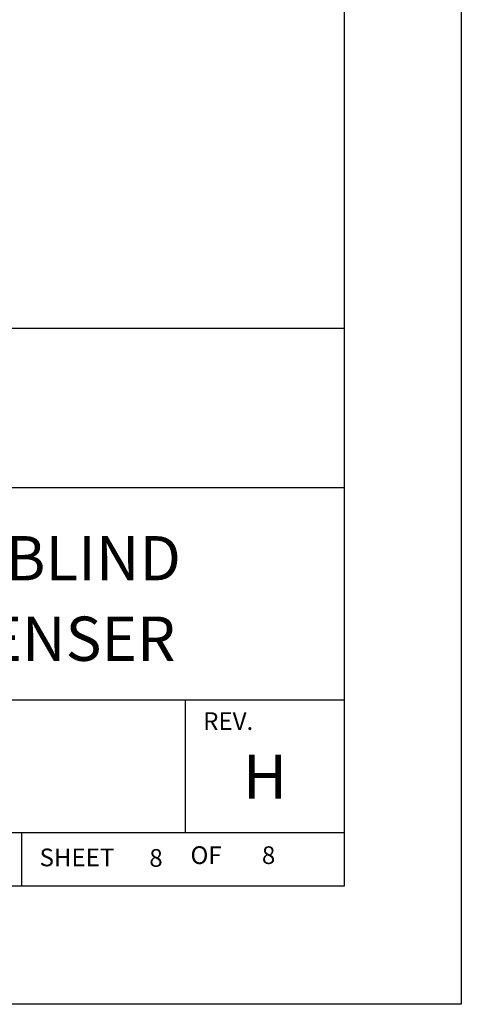
# Model space of a CAD drawing. Extents: x 0 to 136, y 0 to 53.
# Drawn here: x 134 to 136, y 22 to 28 of the extents above; entities that cross this region are included whole.
import ezdxf
from ezdxf.enums import TextEntityAlignment as Align

# ---------------------------------------------------------------- set-up
doc = ezdxf.new("R2010")
doc.units = 0
doc.header["$LTSCALE"] = 0.25
doc.header["$MEASUREMENT"] = 0
doc.layers.add('FORMAT SHEET 2', color=6, linetype='CONTINUOUS')
doc.styles.add('RD25', font='ROMAND.shx', dxfattribs={"height": 0.25})
doc.styles.add('ROMANS', font='ROMANS.SHX')
doc.styles.add('RS10', font='ROMANS.shx', dxfattribs={"height": 0.1})

# ---------------------------------------------------------------- blocks, each defined once
blk = doc.blocks.new('SHEET 2')
at = {"layer": 'FORMAT SHEET 2', "color": 6}
for p, q in [((26.965, 3.82), (33.34, 3.82)), ((26.965, 2.92), (33.34, 2.92)), ((26.965, 1.72), (33.34, 1.72)), ((32.44, 0.97), (32.44, 1.72)), ((26.965, 0.97), (33.34, 0.97)), ((31.515, 0.67), (31.515, 0.97))]:
    blk.add_line(p, q, dxfattribs=at)
at = {"layer": 'FORMAT SHEET 2', "color": 7}
blk.add_lwpolyline([(0, 0), (0, 22), (34, 22), (34, 0), (0, 0)], close=True, dxfattribs=at)
at = {"layer": 'FORMAT SHEET 2', "color": 6}
blk.add_lwpolyline([(0.66, 21.29), (0.66, 0.67), (33.34, 0.67), (33.34, 21.29)], close=True, dxfattribs=at)
at = {"layer": 'FORMAT SHEET 2', "color": 1, "style": 'ROMANS'}
blk.add_text('REV.', height=0.1, dxfattribs=at).set_placement((32.54, 1.55))
blk.add_text('OF', height=0.1, dxfattribs=at).set_placement((32.5568, 0.8298), align=Align.MIDDLE)
blk.add_text('SHEET', height=0.1, dxfattribs=at).set_placement((31.615, 0.8298), align=Align.MIDDLE_LEFT)
at = {"layer": 'FORMAT SHEET 2', "color": 7, "style": 'RD25'}
for tag, p in [('DRAWING_NAME', (30.1525, 2.488)), ('DRAWING_NAME', (30.1525, 2.0332)), ('NUMBER', (30.69, 1.2538)), ('REV', (32.89, 1.2538))]:
    blk.add_attdef(tag, text='', height=0.25, dxfattribs=at).set_placement(p, align=Align.MIDDLE)
at = {"layer": 'FORMAT SHEET 2', "color": 1, "style": 'RS10'}
blk.add_attdef('XX', text='', height=0.1, dxfattribs=at).set_placement((32.9101, 0.8298), align=Align.MIDDLE)
for tag, p in [('FILE', (28.9205, 0.7811)), ('2', (32.3114, 0.7771))]:
    blk.add_attdef(tag, text='', height=0.1, dxfattribs=at).set_placement(p, align=Align.RIGHT)
blk.add_attdef('SCALE', text='', height=0.1, dxfattribs=at).set_placement((30.3066, 0.8298), align=Align.MIDDLE_LEFT)

msp = doc.modelspace()

# ---------------------------------------------------------------- block references
at = {"layer": 'FORMAT SHEET 2'}
ref = msp.add_blockref('SHEET 2', (102, 22), dxfattribs=at)
ref.add_attrib('REV', 'H', dxfattribs={"color": 7, "height": 0.25, "style": 'RD25'}).set_placement((134.89, 23.2538), align=Align.MIDDLE)
ref.add_attrib('DRAWING_NAME', 'I/I DIAGRAM. HI 3010R BLIND', dxfattribs={"color": 7, "height": 0.25, "style": 'RD25'}).set_placement((132.1525, 24.488), align=Align.MIDDLE)
ref.add_attrib('DRAWING_NAME', 'REMOTE FILLER/DISPENSER', dxfattribs={"color": 7, "height": 0.25, "style": 'RD25'}).set_placement((132.1525, 24.0332), align=Align.MIDDLE)
ref.add_attrib('2', '8', dxfattribs={"color": 1, "height": 0.1, "style": 'RS10'}).set_placement((134.3114, 22.7771), align=Align.RIGHT)
ref.add_attrib('XX', '8', dxfattribs={"color": 1, "height": 0.1, "style": 'RS10'}).set_placement((134.9101, 22.8298), align=Align.MIDDLE)

doc.saveas('drawing.dxf')
